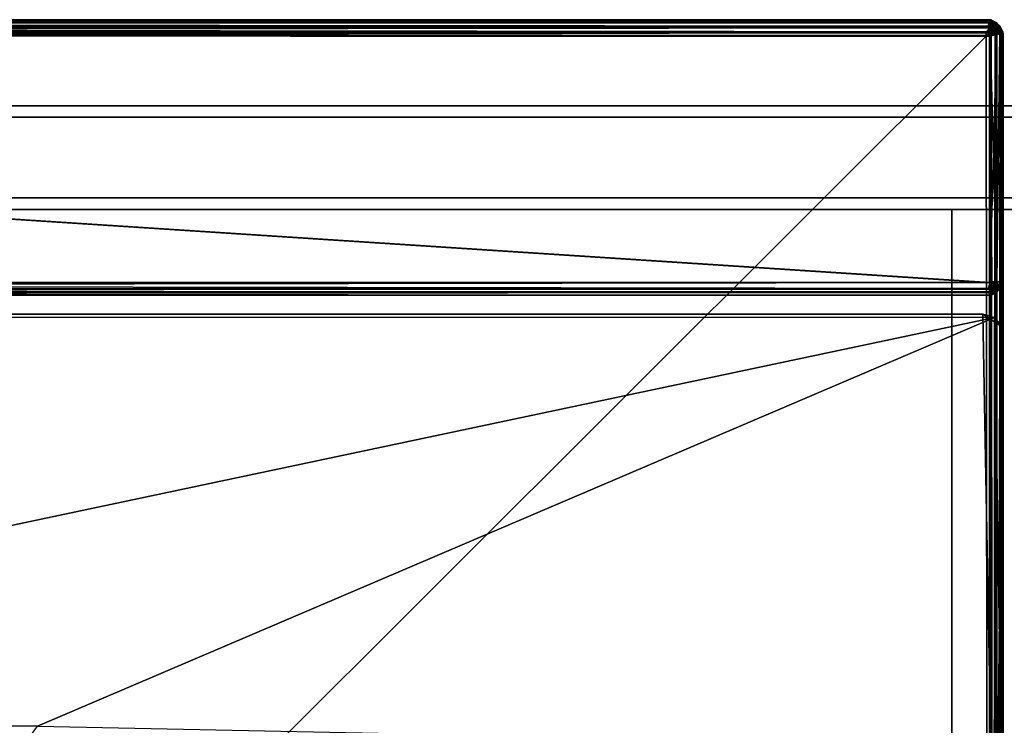
# Model space of a CAD drawing. Units: inches. Extents: x 0 to 84.1, y -28 to 0.
# Drawn here: x 49 to 56.1, y -5.1 to 0 of the extents above; entities that cross this region are included whole.
import ezdxf

# ---------------------------------------------------------------- set-up
doc = ezdxf.new("R2010")
doc.units = ezdxf.units.IN
doc.header["$MEASUREMENT"] = 0
for name, color, linetype in [('SEAT-BASE', 5, 'Continuous'), ('SEAT-FABRIC', 5, 'Continuous'), ('SEAT-TABLE', 5, 'Continuous')]:
    doc.layers.add(name, color=color, linetype=linetype)

msp = doc.modelspace()

# ---------------------------------------------------------------- linework, layer by layer
at = {"layer": 'SEAT-BASE'}
for points, invisible_edges in [([(4.332, -0.623, 11), (4.332, -0.623, 11), (4.332, -0.623, 12.5), (79.832, -0.623, 11)], 4), ([(79.832, -0.623, 11), (79.832, -0.623, 11), (4.332, -0.623, 12.5), (79.832, -0.623, 12.5)], 2), ([(50.3945, -0.6855, 11), (50.3945, -0.6855, 11), (4.332, -0.623, 11), (79.832, -0.623, 11)], 11), ([(4.332, -0.623, 12.5), (4.332, -0.623, 12.5), (4.332, -1.373, 12.5), (79.832, -1.373, 12.5)], 9), ([(4.332, -0.623, 12.5), (4.332, -0.623, 12.5), (79.832, -1.373, 12.5), (79.832, -0.623, 12.5)], 2), ([(4.332, -0.706, 12.417), (4.332, -0.706, 12.417), (50.3945, -0.706, 11.083), (79.832, -0.706, 12.417)], 6), ([(50.3945, -0.706, 11.083), (50.3945, -0.706, 11.083), (4.332, -1.29, 11.083), (50.3945, -1.29, 11.083)], 11), ([(53.2832, -0.8521, 12.417), (53.2832, -0.8521, 12.417), (4.332, -0.706, 12.417), (79.832, -0.706, 12.417)], 11), ([(4.332, -0.706, 12.417), (4.332, -0.706, 12.417), (4.332, -0.706, 11.083), (50.3945, -0.706, 11.083)], 9), ([(50.3945, -0.706, 11.083), (50.3945, -0.706, 11.083), (4.332, -0.706, 11.083), (5.4898, -1.1043, 11.083)], 13), ([(79.832, -0.706, 12.417), (79.832, -0.706, 12.417), (50.3945, -0.706, 11.083), (79.832, -0.706, 11.083)], 2), ([(50.3945, -0.706, 11.083), (50.3945, -0.706, 11.083), (50.3945, -1.29, 11.083), (79.832, -0.706, 11.083)], 6), ([(79.832, -0.7817, 12.417), (79.832, -0.7817, 12.417), (53.2832, -0.8521, 12.417), (79.832, -0.706, 12.417)], 6), ([(4.332, -1.29, 12.417), (4.332, -1.29, 12.417), (5.4047, -1.017, 12.417), (50.3945, -1.29, 12.417)], 6), ([(79.832, -1.29, 12.417), (79.832, -1.29, 12.417), (50.3945, -1.29, 12.417), (67.4387, -1.1346, 12.417)], 13), ([(50.3945, -1.373, 11), (50.3945, -1.373, 11), (4.332, -1.373, 11), (16.7765, -1.2288, 11)], 13), ([(79.832, -1.29, 11.083), (79.832, -1.29, 11.083), (67.4495, -1.2468, 11.083), (50.3945, -1.29, 11.083)], 6), ([(50.3945, -1.373, 11), (50.3945, -1.373, 11), (56.0968, -1.2476, 11), (79.832, -1.373, 11)], 6), ([(4.332, -1.29, 11.083), (4.332, -1.29, 11.083), (50.3945, -1.29, 12.417), (50.3945, -1.29, 11.083)], 6), ([(4.332, -1.29, 11.083), (4.332, -1.29, 11.083), (4.332, -1.29, 12.417), (50.3945, -1.29, 12.417)], 9), ([(50.3945, -1.29, 11.083), (50.3945, -1.29, 11.083), (50.3945, -1.29, 12.417), (79.832, -1.29, 12.417)], 11), ([(50.3945, -1.29, 11.083), (50.3945, -1.29, 11.083), (79.832, -1.29, 12.417), (79.832, -1.29, 11.083)], 2), ([(4.332, -1.373, 12.5), (4.332, -1.373, 12.5), (50.3945, -1.373, 11), (79.832, -1.373, 12.5)], 6), ([(4.332, -1.373, 12.5), (4.332, -1.373, 12.5), (4.332, -1.373, 11), (50.3945, -1.373, 11)], 9), ([(79.832, -1.373, 12.5), (79.832, -1.373, 12.5), (50.3945, -1.373, 11), (79.832, -1.373, 11)], 2), ([(55.707, -23.123, 11), (55.707, -23.123, 11), (55.707, -1.373, 12.5), (55.707, -1.373, 11)], 2), ([(55.707, -23.123, 11), (55.707, -23.123, 11), (55.707, -23.123, 12.5), (55.707, -1.373, 12.5)], 9), ([(56.457, -1.373, 12.5), (56.457, -1.373, 12.5), (56.457, -1.373, 11), (55.707, -1.373, 12.5)], 4), ([(55.707, -23.123, 12.5), (55.707, -23.123, 12.5), (56.457, -1.373, 12.5), (55.707, -1.373, 12.5)], 2), ([(55.707, -23.123, 12.5), (55.707, -23.123, 12.5), (56.457, -23.123, 12.5), (56.457, -1.373, 12.5)], 9), ([(56.457, -23.123, 11), (56.457, -23.123, 11), (55.707, -23.123, 11), (55.707, -1.373, 11)], 9), ([(55.707, -1.373, 12.5), (55.707, -1.373, 12.5), (56.457, -1.373, 11), (55.707, -1.373, 11)], 2), ([(56.457, -23.123, 11), (56.457, -23.123, 11), (55.707, -1.373, 11), (56.457, -1.373, 11)], 2)]:
    msp.add_3dface(points, dxfattribs=dict(at, invisible_edges=invisible_edges))
at = {"layer": 'SEAT-FABRIC'}
for points in [[(28.0871, -0.0528, 22.976), (28.0871, -0.0528, 22.976), (55.9758, -0.0483, 22.9743), (28.1071, -0.0242, 22.9512)], [(28.0871, -0.0528, 22.976), (28.0871, -0.0528, 22.976), (55.9853, -0.0883, 22.9936), (55.9758, -0.0483, 22.9743)], [(28.098, -0.0918, 22.9956), (28.098, -0.0918, 22.9956), (55.9853, -0.0883, 22.9936), (28.0871, -0.0528, 22.976)], [(28.1247, -0.0004, 6.0986), (28.1247, -0.0004, 6.0986), (28.0911, -0.0028, 13.9007), (55.9542, -0.0004, 13.9016)], [(28.1014, -0.0051, 13.914), (28.1014, -0.0051, 13.914), (55.9542, -0.0004, 13.9016), (28.0911, -0.0028, 13.9007)], [(55.9795, -0.0942, 13.9962), (55.9795, -0.0942, 13.9962), (28.1094, -0.058, 13.9822), (28.0933, -0.0988, 13.9959)], [(28.1247, -0.0004, 6.0986), (28.1247, -0.0004, 6.0986), (55.9802, -0.0244, 6.0494), (28.0935, -0.0187, 6.0584)], [(28.0935, -0.0187, 6.0584), (28.0935, -0.0187, 6.0584), (55.9802, -0.0244, 6.0494), (55.9776, -0.0581, 6.0193)], [(28.0935, -0.0187, 6.0584), (28.0935, -0.0187, 6.0584), (55.9776, -0.0581, 6.0193), (28.103, -0.0483, 6.0259)], [(28.1014, -0.0051, 13.914), (28.1014, -0.0051, 13.914), (55.9868, -0.0175, 13.9385), (55.9542, -0.0004, 13.9016)], [(28.1014, -0.0051, 13.914), (28.1014, -0.0051, 13.914), (28.1056, -0.0231, 13.9497), (55.9868, -0.0175, 13.9385)], [(55.9918, -0.0528, 6.0242), (55.9918, -0.0528, 6.0242), (28.103, -0.0483, 6.0259), (28.1066, -0.022, 6.0524)], [(55.9918, -0.0528, 6.0242), (55.9918, -0.0528, 6.0242), (28.1051, -0.0923, 6.004), (28.103, -0.0483, 6.0259)], [(28.103, -0.0483, 6.0259), (28.103, -0.0483, 6.0259), (55.9776, -0.0581, 6.0193), (28.1036, -0.0887, 6.0055)], [(28.1036, -0.0887, 6.0055), (28.1036, -0.0887, 6.0055), (55.9776, -0.0581, 6.0193), (55.9848, -0.0964, 6.0045)], [(55.9876, -0.0877, 6.0079), (55.9876, -0.0877, 6.0079), (28.1051, -0.0923, 6.004), (55.9918, -0.0528, 6.0242)], [(55.9868, -0.0175, 13.9385), (55.9868, -0.0175, 13.9385), (28.1056, -0.0231, 13.9497), (55.976, -0.048, 13.974)], [(55.976, -0.048, 13.974), (55.976, -0.048, 13.974), (28.1056, -0.0231, 13.9497), (28.1094, -0.058, 13.9822)], [(55.973, -0.0019, 6.0941), (55.973, -0.0019, 6.0941), (28.1226, -0.0009, 6.0972), (28.1059, -0.0019, 22.9061)], [(55.973, -0.0019, 6.0941), (55.973, -0.0019, 6.0941), (28.1059, -0.0019, 22.9061), (55.9879, -0.0023, 22.893)], [(28.1071, -0.0242, 22.9512), (28.1071, -0.0242, 22.9512), (55.9876, -0.0195, 22.9415), (28.1059, -0.0019, 22.9061)], [(28.1059, -0.0019, 22.9061), (28.1059, -0.0019, 22.9061), (55.9876, -0.0195, 22.9415), (55.9712, -0.0048, 22.9138)], [(28.1059, -0.0019, 22.9061), (28.1059, -0.0019, 22.9061), (55.9712, -0.0048, 22.9138), (55.9879, -0.0023, 22.893)], [(55.973, -0.0019, 6.0941), (55.973, -0.0019, 6.0941), (28.1066, -0.022, 6.0524), (28.1226, -0.0009, 6.0972)], [(55.9718, -0.0242, 6.049), (55.9718, -0.0242, 6.049), (28.1066, -0.022, 6.0524), (55.973, -0.0019, 6.0941)], [(55.9918, -0.0528, 6.0242), (55.9918, -0.0528, 6.0242), (28.1066, -0.022, 6.0524), (55.9718, -0.0242, 6.049)], [(28.1071, -0.0242, 22.9512), (28.1071, -0.0242, 22.9512), (55.9758, -0.0483, 22.9743), (55.9876, -0.0195, 22.9415)], [(55.976, -0.048, 13.974), (55.976, -0.048, 13.974), (28.1094, -0.058, 13.9822), (55.9795, -0.0942, 13.9962)], [(28.1247, -0.0004, 6.0986), (28.1247, -0.0004, 6.0986), (55.9542, -0.0004, 13.9016), (55.9878, -0.0028, 6.0995)], [(28.1247, -0.0004, 6.0986), (28.1247, -0.0004, 6.0986), (55.9771, -0.0052, 6.0857), (55.9802, -0.0244, 6.0494)], [(28.1247, -0.0004, 6.0986), (28.1247, -0.0004, 6.0986), (55.9878, -0.0028, 6.0995), (55.9771, -0.0052, 6.0857)], [(55.9908, -0.0034, 13.8935), (55.9908, -0.0034, 13.8935), (55.9878, -0.0028, 6.0995), (55.9542, -0.0004, 13.9016)], [(55.9908, -0.0034, 13.8935), (55.9908, -0.0034, 13.8935), (55.9542, -0.0004, 13.9016), (55.9868, -0.0175, 13.9385)], [(55.9879, -0.0023, 22.893), (55.9879, -0.0023, 22.893), (55.9712, -0.0048, 22.9138), (55.9876, -0.0195, 22.9415)], [(56.0011, -0.0365, 6.0454), (56.0011, -0.0365, 6.0454), (55.9718, -0.0242, 6.049), (55.973, -0.0019, 6.0941)], [(55.9918, -0.0528, 6.0242), (55.9918, -0.0528, 6.0242), (55.9718, -0.0242, 6.049), (56.0011, -0.0365, 6.0454)], [(56.0224, -0.0195, 6.0935), (56.0224, -0.0195, 6.0935), (56.0011, -0.0365, 6.0454), (55.973, -0.0019, 6.0941)], [(55.9879, -0.0023, 22.893), (55.9879, -0.0023, 22.893), (55.9947, -0.0048, 6.1099), (55.973, -0.0019, 6.0941)], [(55.973, -0.0019, 6.0941), (55.973, -0.0019, 6.0941), (55.9947, -0.0048, 6.1099), (56.0224, -0.0195, 6.0935)], [(55.9876, -0.0195, 22.9415), (55.9876, -0.0195, 22.9415), (55.9758, -0.0483, 22.9743), (56.0107, -0.0496, 22.9615)], [(56.0107, -0.0496, 22.9615), (56.0107, -0.0496, 22.9615), (55.9758, -0.0483, 22.9743), (55.9853, -0.0883, 22.9936)], [(55.9868, -0.0175, 13.9385), (55.9868, -0.0175, 13.9385), (55.976, -0.048, 13.974), (56.0107, -0.0496, 13.9615)], [(56.0107, -0.0496, 13.9615), (56.0107, -0.0496, 13.9615), (55.976, -0.048, 13.974), (55.9795, -0.0942, 13.9962)], [(55.9771, -0.0052, 6.0857), (55.9771, -0.0052, 6.0857), (55.9878, -0.0028, 6.0995), (56.0262, -0.0221, 6.0893)], [(55.9802, -0.0244, 6.0494), (55.9802, -0.0244, 6.0494), (55.9771, -0.0052, 6.0857), (56.0262, -0.0221, 6.0893)], [(55.9802, -0.0244, 6.0494), (55.9802, -0.0244, 6.0494), (56.0081, -0.0636, 6.0269), (55.9776, -0.0581, 6.0193)], [(56.0081, -0.0636, 6.0269), (56.0081, -0.0636, 6.0269), (55.9848, -0.0964, 6.0045), (55.9776, -0.0581, 6.0193)], [(56.0107, -0.0496, 13.9615), (56.0107, -0.0496, 13.9615), (55.9795, -0.0942, 13.9962), (56.0196, -0.0996, 13.9821)], [(56.0262, -0.0221, 6.0893), (56.0262, -0.0221, 6.0893), (56.0081, -0.0636, 6.0269), (55.9802, -0.0244, 6.0494)], [(56.0081, -0.0636, 6.0269), (56.0081, -0.0636, 6.0269), (56.0307, -0.1031, 6.0259), (55.9848, -0.0964, 6.0045)], [(56.0303, -0.0915, 22.9731), (56.0303, -0.0915, 22.9731), (56.0107, -0.0496, 22.9615), (55.9853, -0.0883, 22.9936)], [(55.9868, -0.0175, 13.9385), (55.9868, -0.0175, 13.9385), (56.0357, -0.0365, 13.9202), (55.9908, -0.0034, 13.8935)], [(56.0357, -0.0365, 13.9202), (56.0357, -0.0365, 13.9202), (55.9868, -0.0175, 13.9385), (56.0107, -0.0496, 13.9615)], [(55.9876, -0.0195, 22.9415), (55.9876, -0.0195, 22.9415), (56.0348, -0.0282, 22.906), (55.9879, -0.0023, 22.893)], [(56.0348, -0.0282, 22.906), (56.0348, -0.0282, 22.906), (55.9876, -0.0195, 22.9415), (56.0107, -0.0496, 22.9615)], [(56.0314, -0.0984, 6.0264), (56.0314, -0.0984, 6.0264), (55.9876, -0.0877, 6.0079), (55.9918, -0.0528, 6.0242)], [(55.9908, -0.0034, 13.8935), (55.9908, -0.0034, 13.8935), (56.0262, -0.0221, 6.0893), (55.9878, -0.0028, 6.0995)], [(56.0348, -0.0282, 22.906), (56.0348, -0.0282, 22.906), (56.0224, -0.0195, 6.0935), (55.9879, -0.0023, 22.893)], [(55.9879, -0.0023, 22.893), (55.9879, -0.0023, 22.893), (56.0224, -0.0195, 6.0935), (55.9947, -0.0048, 6.1099)], [(56.0321, -0.0242, 13.8909), (56.0321, -0.0242, 13.8909), (56.0262, -0.0221, 6.0893), (55.9908, -0.0034, 13.8935)], [(56.0357, -0.0365, 13.9202), (56.0357, -0.0365, 13.9202), (56.0321, -0.0242, 13.8909), (55.9908, -0.0034, 13.8935)], [(56.0011, -0.0365, 6.0454), (56.0011, -0.0365, 6.0454), (56.0465, -0.0583, 6.0646), (55.9918, -0.0528, 6.0242)], [(55.9918, -0.0528, 6.0242), (55.9918, -0.0528, 6.0242), (56.0465, -0.0583, 6.0646), (56.0314, -0.0984, 6.0264)], [(56.0011, -0.0365, 6.0454), (56.0011, -0.0365, 6.0454), (56.0224, -0.0195, 6.0935), (56.0465, -0.0583, 6.0646)], [(56.0262, -0.0221, 6.0893), (56.0262, -0.0221, 6.0893), (56.0424, -0.0683, 6.0517), (56.0081, -0.0636, 6.0269)], [(56.0424, -0.0683, 6.0517), (56.0424, -0.0683, 6.0517), (56.0307, -0.1031, 6.0259), (56.0081, -0.0636, 6.0269)], [(56.0348, -0.0282, 22.906), (56.0348, -0.0282, 22.906), (56.0107, -0.0496, 22.9615), (56.0525, -0.0669, 22.933)], [(56.0357, -0.0365, 13.9202), (56.0357, -0.0365, 13.9202), (56.0107, -0.0496, 13.9615), (56.0569, -0.0528, 13.9109)], [(56.0525, -0.0669, 22.933), (56.0525, -0.0669, 22.933), (56.0107, -0.0496, 22.9615), (56.0303, -0.0915, 22.9731)], [(56.0569, -0.0528, 13.9109), (56.0569, -0.0528, 13.9109), (56.0107, -0.0496, 13.9615), (56.0357, -0.0779, 13.9616)], [(56.0357, -0.0779, 13.9616), (56.0357, -0.0779, 13.9616), (56.0107, -0.0496, 13.9615), (56.0196, -0.0996, 13.9821)], [(56.0575, -0.0506, 22.8921), (56.0575, -0.0506, 22.8921), (56.0552, -0.0483, 6.1053), (56.0224, -0.0195, 6.0935)], [(56.0575, -0.0506, 22.8921), (56.0575, -0.0506, 22.8921), (56.0224, -0.0195, 6.0935), (56.0348, -0.0282, 22.906)], [(56.0224, -0.0195, 6.0935), (56.0224, -0.0195, 6.0935), (56.0552, -0.0483, 6.1053), (56.0465, -0.0583, 6.0646)], [(56.0425, -0.0433, 6.08), (56.0425, -0.0433, 6.08), (56.0424, -0.0683, 6.0517), (56.0262, -0.0221, 6.0893)], [(56.0321, -0.0242, 13.8909), (56.0321, -0.0242, 13.8909), (56.0548, -0.0469, 6.1093), (56.0262, -0.0221, 6.0893)], [(56.0262, -0.0221, 6.0893), (56.0262, -0.0221, 6.0893), (56.0548, -0.0469, 6.1093), (56.0425, -0.0433, 6.08)], [(56.0525, -0.0669, 22.933), (56.0525, -0.0669, 22.933), (56.0303, -0.0915, 22.9731), (56.0546, -0.0988, 22.9509)], [(56.057, -0.1067, 6.0524), (56.057, -0.1067, 6.0524), (56.0307, -0.1031, 6.0259), (56.0424, -0.0683, 6.0517)], [(56.0314, -0.0984, 6.0264), (56.0314, -0.0984, 6.0264), (56.0465, -0.0583, 6.0646), (56.0608, -0.0976, 6.0579)], [(56.0569, -0.0528, 13.9109), (56.0569, -0.0528, 13.9109), (56.0548, -0.0469, 6.1093), (56.0321, -0.0242, 13.8909)], [(56.0569, -0.0528, 13.9109), (56.0569, -0.0528, 13.9109), (56.0321, -0.0242, 13.8909), (56.0357, -0.0365, 13.9202)], [(56.0525, -0.0669, 22.933), (56.0525, -0.0669, 22.933), (56.0575, -0.0506, 22.8921), (56.0348, -0.0282, 22.906)], [(56.0357, -0.0779, 13.9616), (56.0357, -0.0779, 13.9616), (56.0559, -0.1057, 13.9497), (56.0569, -0.0528, 13.9109)], [(56.0744, -0.0873, 6.0971), (56.0744, -0.0873, 6.0971), (56.0424, -0.0683, 6.0517), (56.0425, -0.0433, 6.08)], [(56.0744, -0.0873, 6.0971), (56.0744, -0.0873, 6.0971), (56.057, -0.1067, 6.0524), (56.0424, -0.0683, 6.0517)], [(56.0425, -0.0433, 6.08), (56.0425, -0.0433, 6.08), (56.0548, -0.0469, 6.1093), (56.0744, -0.0873, 6.0971)], [(56.0465, -0.0583, 6.0646), (56.0465, -0.0583, 6.0646), (56.0552, -0.0483, 6.1053), (56.0756, -0.0886, 6.1059)], [(56.0465, -0.0583, 6.0646), (56.0465, -0.0583, 6.0646), (56.0756, -0.0886, 6.1059), (56.0608, -0.0976, 6.0579)], [(56.0525, -0.0669, 22.933), (56.0525, -0.0669, 22.933), (56.0738, -0.1019, 22.9145), (56.0575, -0.0506, 22.8921)], [(56.0546, -0.0988, 22.9509), (56.0546, -0.0988, 22.9509), (56.0738, -0.1019, 22.9145), (56.0525, -0.0669, 22.933)], [(56.0569, -0.0528, 13.9109), (56.0569, -0.0528, 13.9109), (56.0744, -0.0873, 6.0971), (56.0548, -0.0469, 6.1093)], [(56.0575, -0.0506, 22.8921), (56.0575, -0.0506, 22.8921), (56.0756, -0.0886, 6.1059), (56.0552, -0.0483, 6.1053)], [(56.0559, -0.1057, 13.9497), (56.0559, -0.1057, 13.9497), (56.0739, -0.1015, 13.914), (56.0569, -0.0528, 13.9109)], [(56.0765, -0.0918, 13.9), (56.0765, -0.0918, 13.9), (56.0744, -0.0873, 6.0971), (56.0569, -0.0528, 13.9109)], [(56.0739, -0.1015, 13.914), (56.0739, -0.1015, 13.914), (56.0765, -0.0918, 13.9), (56.0569, -0.0528, 13.9109)], [(56.0762, -0.0912, 22.9007), (56.0762, -0.0912, 22.9007), (56.0756, -0.0886, 6.1059), (56.0575, -0.0506, 22.8921)], [(56.0738, -0.1019, 22.9145), (56.0738, -0.1019, 22.9145), (56.0762, -0.0912, 22.9007), (56.0575, -0.0506, 22.8921)], [(55.9814, -1.9018, 6.0042), (55.9814, -1.9018, 6.0042), (28.089, -1.8984, 6.0054), (28.1051, -0.0923, 6.004)], [(55.9795, -0.0942, 13.9962), (55.9795, -0.0942, 13.9962), (28.0933, -0.0988, 13.9959), (28.097, -27.9009, 13.9961)], [(55.9819, -27.9009, 6.0041), (55.9819, -27.9009, 6.0041), (28.0933, -27.8972, 6.0043), (28.0965, -0.1251, 6.0024)], [(55.9809, -1.9042, 22.9956), (55.9809, -1.9042, 22.9956), (28.098, -0.0918, 22.9956), (28.0964, -1.9021, 22.9957)], [(28.1036, -0.0887, 6.0055), (28.1036, -0.0887, 6.0055), (55.9848, -0.0964, 6.0045), (28.0965, -0.1251, 6.0024)], [(55.9819, -27.9009, 6.0041), (55.9819, -27.9009, 6.0041), (28.0965, -0.1251, 6.0024), (55.9848, -0.0964, 6.0045)], [(55.9795, -0.0942, 13.9962), (55.9795, -0.0942, 13.9962), (28.097, -27.9009, 13.9961), (55.9854, -27.8974, 13.9959)], [(55.9853, -0.0883, 22.9936), (55.9853, -0.0883, 22.9936), (28.098, -0.0918, 22.9956), (55.985, -0.1229, 22.9971)], [(55.9809, -1.9042, 22.9956), (55.9809, -1.9042, 22.9956), (55.985, -0.1229, 22.9971), (28.098, -0.0918, 22.9956)], [(28.1051, -0.0923, 6.004), (28.1051, -0.0923, 6.004), (55.9876, -0.0877, 6.0079), (55.9808, -0.1137, 6.0024)], [(55.9814, -1.9018, 6.0042), (55.9814, -1.9018, 6.0042), (28.1051, -0.0923, 6.004), (55.9808, -0.1137, 6.0024)], [(55.9854, -27.8974, 13.9959), (55.9854, -27.8974, 13.9959), (56.0196, -0.0996, 13.9821), (55.9795, -0.0942, 13.9962)], [(56.0314, -0.0984, 6.0264), (56.0314, -0.0984, 6.0264), (55.9808, -0.1137, 6.0024), (55.9876, -0.0877, 6.0079)], [(55.9814, -1.9018, 6.0042), (55.9814, -1.9018, 6.0042), (55.9808, -0.1137, 6.0024), (56.0314, -0.0984, 6.0264)], [(55.9954, -1.894, 22.9929), (55.9954, -1.894, 22.9929), (55.985, -0.1229, 22.9971), (55.9809, -1.9042, 22.9956)], [(55.9814, -1.9018, 6.0042), (55.9814, -1.9018, 6.0042), (56.0314, -0.0984, 6.0264), (56.0194, -1.9039, 6.0197)], [(55.9848, -0.0964, 6.0045), (55.9848, -0.0964, 6.0045), (56.0199, -27.8999, 6.0192), (55.9819, -27.9009, 6.0041)], [(56.0307, -0.1031, 6.0259), (56.0307, -0.1031, 6.0259), (56.0199, -27.8999, 6.0192), (55.9848, -0.0964, 6.0045)], [(56.0303, -0.0915, 22.9731), (56.0303, -0.0915, 22.9731), (55.9853, -0.0883, 22.9936), (55.985, -0.1229, 22.9971)], [(56.0318, -1.8972, 22.9737), (56.0318, -1.8972, 22.9737), (56.0303, -0.0915, 22.9731), (55.985, -0.1229, 22.9971)], [(56.0318, -1.8972, 22.9737), (56.0318, -1.8972, 22.9737), (55.985, -0.1229, 22.9971), (55.9954, -1.894, 22.9929)], [(56.0247, -27.9046, 13.9773), (56.0247, -27.9046, 13.9773), (56.0196, -0.0996, 13.9821), (55.9854, -27.8974, 13.9959)], [(56.0194, -1.9039, 6.0197), (56.0194, -1.9039, 6.0197), (56.0608, -0.0976, 6.0579), (56.0552, -1.8928, 6.0504)], [(56.0194, -1.9039, 6.0197), (56.0194, -1.9039, 6.0197), (56.0314, -0.0984, 6.0264), (56.0608, -0.0976, 6.0579)], [(56.0357, -0.0779, 13.9616), (56.0357, -0.0779, 13.9616), (56.0196, -0.0996, 13.9821), (56.0559, -0.1057, 13.9497)], [(56.0572, -27.8891, 13.9476), (56.0572, -27.8891, 13.9476), (56.0559, -0.1057, 13.9497), (56.0196, -0.0996, 13.9821)], [(56.0572, -27.8891, 13.9476), (56.0572, -27.8891, 13.9476), (56.0196, -0.0996, 13.9821), (56.0247, -27.9046, 13.9773)], [(56.057, -0.1067, 6.0524), (56.057, -0.1067, 6.0524), (56.0199, -27.8999, 6.0192), (56.0307, -0.1031, 6.0259)], [(56.057, -0.1067, 6.0524), (56.057, -0.1067, 6.0524), (56.0546, -27.8972, 6.0493), (56.0199, -27.8999, 6.0192)], [(56.0318, -1.8972, 22.9737), (56.0318, -1.8972, 22.9737), (56.0546, -0.0988, 22.9509), (56.0303, -0.0915, 22.9731)], [(56.0619, -1.8999, 22.939), (56.0619, -1.8999, 22.939), (56.0546, -0.0988, 22.9509), (56.0318, -1.8972, 22.9737)], [(56.0787, -1.8709, 22.9015), (56.0787, -1.8709, 22.9015), (56.0738, -0.1019, 22.9145), (56.0546, -0.0988, 22.9509)], [(56.0787, -1.8709, 22.9015), (56.0787, -1.8709, 22.9015), (56.0546, -0.0988, 22.9509), (56.0619, -1.8999, 22.939)], [(56.0781, -0.1227, 6.0972), (56.0781, -0.1227, 6.0972), (56.0546, -27.8972, 6.0493), (56.057, -0.1067, 6.0524)], [(56.0781, -0.1227, 6.0972), (56.0781, -0.1227, 6.0972), (56.0738, -27.8941, 6.0857), (56.0546, -27.8972, 6.0493)], [(56.0552, -1.8928, 6.0504), (56.0552, -1.8928, 6.0504), (56.0608, -0.0976, 6.0579), (56.0766, -1.8996, 6.0963)], [(56.0739, -0.1015, 13.914), (56.0739, -0.1015, 13.914), (56.0559, -0.1057, 13.9497), (56.0572, -27.8891, 13.9476)], [(56.0744, -0.0873, 6.0971), (56.0744, -0.0873, 6.0971), (56.0781, -0.1227, 6.0972), (56.057, -0.1067, 6.0524)], [(56.0739, -0.1015, 13.914), (56.0739, -0.1015, 13.914), (56.0572, -27.8891, 13.9476), (56.0781, -27.8733, 13.903)], [(56.0608, -0.0976, 6.0579), (56.0608, -0.0976, 6.0579), (56.0756, -0.0886, 6.1059), (56.0787, -0.1251, 6.0987)], [(56.0766, -1.8996, 6.0963), (56.0766, -1.8996, 6.0963), (56.0608, -0.0976, 6.0579), (56.0787, -0.1251, 6.0987)], [(56.0787, -1.8709, 22.9015), (56.0787, -1.8709, 22.9015), (56.0762, -0.0912, 22.9007), (56.0738, -0.1019, 22.9145)], [(56.0781, -0.1227, 6.0972), (56.0781, -0.1227, 6.0972), (56.0765, -27.9042, 6.1002), (56.0738, -27.8941, 6.0857)], [(56.0739, -0.1015, 13.914), (56.0739, -0.1015, 13.914), (56.0781, -27.8733, 13.903), (56.0765, -0.0918, 13.9)], [(56.0744, -0.0873, 6.0971), (56.0744, -0.0873, 6.0971), (56.0765, -0.0918, 13.9), (56.0781, -0.1227, 6.0972)], [(56.0756, -0.0886, 6.1059), (56.0756, -0.0886, 6.1059), (56.0762, -0.0912, 22.9007), (56.0787, -0.1251, 6.0987)], [(56.0787, -0.1251, 6.0987), (56.0787, -0.1251, 6.0987), (56.0762, -0.0912, 22.9007), (56.0787, -1.8709, 22.9015)], [(56.0765, -27.9042, 6.1002), (56.0765, -27.9042, 6.1002), (56.0781, -0.1227, 6.0972), (56.0765, -0.0918, 13.9)], [(56.0765, -27.9042, 6.1002), (56.0765, -27.9042, 6.1002), (56.0765, -0.0918, 13.9), (56.0781, -27.8733, 13.903)], [(56.0787, -0.1251, 6.0987), (56.0787, -0.1251, 6.0987), (56.0787, -1.8709, 22.9015), (56.0766, -1.8996, 6.0963)], [(55.9814, -1.9018, 6.0042), (55.9814, -1.9018, 6.0042), (28.1077, -1.9117, 6.0069), (28.089, -1.8984, 6.0054)], [(55.9809, -1.9042, 22.9956), (55.9809, -1.9042, 22.9956), (28.0964, -1.9021, 22.9957), (55.973, -1.9454, 22.9766)], [(55.973, -1.9454, 22.9766), (55.973, -1.9454, 22.9766), (28.0964, -1.9021, 22.9957), (28.1031, -1.9477, 22.9743)], [(55.9869, -1.9518, 6.0303), (55.9869, -1.9518, 6.0303), (28.1066, -1.9457, 6.0241), (55.9814, -1.9018, 6.0042)], [(55.9814, -1.9018, 6.0042), (55.9814, -1.9018, 6.0042), (28.1066, -1.9457, 6.0241), (28.1077, -1.9117, 6.0069)], [(55.9954, -1.894, 22.9929), (55.9954, -1.894, 22.9929), (55.9809, -1.9042, 22.9956), (55.973, -1.9454, 22.9766)], [(56.0139, -1.9291, 22.9716), (56.0139, -1.9291, 22.9716), (55.9954, -1.894, 22.9929), (55.973, -1.9454, 22.9766)], [(56.0194, -1.9039, 6.0197), (56.0194, -1.9039, 6.0197), (55.9869, -1.9518, 6.0303), (55.9814, -1.9018, 6.0042)], [(55.9869, -1.9518, 6.0303), (55.9869, -1.9518, 6.0303), (56.0194, -1.9039, 6.0197), (56.0465, -1.9335, 6.0604)], [(56.0318, -1.8972, 22.9737), (56.0318, -1.8972, 22.9737), (55.9954, -1.894, 22.9929), (56.0139, -1.9291, 22.9716)], [(56.0139, -1.9291, 22.9716), (56.0139, -1.9291, 22.9716), (56.0465, -1.9377, 22.9356), (56.0318, -1.8972, 22.9737)], [(56.0194, -1.9039, 6.0197), (56.0194, -1.9039, 6.0197), (56.0552, -1.8928, 6.0504), (56.0465, -1.9335, 6.0604)], [(56.0318, -1.8972, 22.9737), (56.0318, -1.8972, 22.9737), (56.0465, -1.9377, 22.9356), (56.0619, -1.8999, 22.939)], [(56.0465, -1.9335, 6.0604), (56.0465, -1.9335, 6.0604), (56.0552, -1.8928, 6.0504), (56.0766, -1.8996, 6.0963)], [(56.0465, -1.9335, 6.0604), (56.0465, -1.9335, 6.0604), (56.0766, -1.8996, 6.0963), (56.0608, -1.9402, 6.0997)], [(56.0465, -1.9377, 22.9356), (56.0465, -1.9377, 22.9356), (56.0756, -1.9073, 22.8944), (56.0619, -1.8999, 22.939)], [(56.0465, -1.9377, 22.9356), (56.0465, -1.9377, 22.9356), (56.0552, -1.9477, 22.8949), (56.0756, -1.9073, 22.8944)], [(56.0552, -1.9477, 22.8949), (56.0552, -1.9477, 22.8949), (56.0608, -1.9402, 6.0997), (56.0756, -1.9073, 22.8944)], [(56.0756, -1.9073, 22.8944), (56.0756, -1.9073, 22.8944), (56.0608, -1.9402, 6.0997), (56.0766, -1.8996, 6.0963)], [(56.0619, -1.8999, 22.939), (56.0619, -1.8999, 22.939), (56.0756, -1.9073, 22.8944), (56.0787, -1.8709, 22.9015)], [(56.0756, -1.9073, 22.8944), (56.0756, -1.9073, 22.8944), (56.0766, -1.8996, 6.0963), (56.0787, -1.8709, 22.9015)], [(28.1037, -1.9926, 6.0907), (28.1037, -1.9926, 6.0907), (55.9809, -1.9935, 6.0939), (28.0888, -1.9933, 6.1129)], [(28.0941, -1.9939, 22.9005), (28.0941, -1.9939, 22.9005), (28.0888, -1.9933, 6.1129), (55.9809, -1.9935, 6.0939)], [(55.973, -1.9454, 22.9766), (55.973, -1.9454, 22.9766), (28.1031, -1.9477, 22.9743), (28.092, -1.9784, 22.9385)], [(55.973, -1.9454, 22.9766), (55.973, -1.9454, 22.9766), (28.092, -1.9784, 22.9385), (55.9869, -1.9679, 22.9539)], [(55.9869, -1.9679, 22.9539), (55.9869, -1.9679, 22.9539), (28.092, -1.9784, 22.9385), (55.9823, -1.9936, 22.9046)], [(55.9823, -1.9936, 22.9046), (55.9823, -1.9936, 22.9046), (28.092, -1.9784, 22.9385), (28.0941, -1.9939, 22.9005)], [(28.0941, -1.9939, 22.9005), (28.0941, -1.9939, 22.9005), (55.9809, -1.9935, 6.0939), (55.9823, -1.9936, 22.9046)], [(55.9729, -1.9745, 6.0527), (55.9729, -1.9745, 6.0527), (28.103, -1.9722, 6.0504), (28.1066, -1.9457, 6.0241)], [(55.9729, -1.9745, 6.0527), (55.9729, -1.9745, 6.0527), (28.1037, -1.9926, 6.0907), (28.103, -1.9722, 6.0504)], [(55.9809, -1.9935, 6.0939), (55.9809, -1.9935, 6.0939), (28.1037, -1.9926, 6.0907), (55.9729, -1.9745, 6.0527)], [(55.9729, -1.9745, 6.0527), (55.9729, -1.9745, 6.0527), (28.1066, -1.9457, 6.0241), (55.9869, -1.9518, 6.0303)], [(56.0139, -1.9695, 6.069), (56.0139, -1.9695, 6.069), (55.9729, -1.9745, 6.0527), (55.9869, -1.9518, 6.0303)], [(56.0139, -1.9695, 6.069), (56.0139, -1.9695, 6.069), (55.9954, -1.9908, 6.104), (55.9729, -1.9745, 6.0527)], [(55.9954, -1.9908, 6.104), (55.9954, -1.9908, 6.104), (55.9809, -1.9935, 6.0939), (55.9729, -1.9745, 6.0527)], [(56.0139, -1.9291, 22.9716), (56.0139, -1.9291, 22.9716), (55.973, -1.9454, 22.9766), (55.9869, -1.9679, 22.9539)], [(55.9823, -1.9936, 22.9046), (55.9823, -1.9936, 22.9046), (55.9809, -1.9935, 6.0939), (55.9954, -1.9908, 6.104)], [(56.0194, -1.9784, 22.906), (56.0194, -1.9784, 22.906), (55.9869, -1.9679, 22.9539), (55.9823, -1.9936, 22.9046)], [(55.9823, -1.9936, 22.9046), (55.9823, -1.9936, 22.9046), (55.9954, -1.9908, 6.104), (56.0314, -1.9717, 6.1005)], [(55.9823, -1.9936, 22.9046), (55.9823, -1.9936, 22.9046), (56.0314, -1.9717, 6.1005), (56.0194, -1.9784, 22.906)], [(55.9869, -1.9679, 22.9539), (55.9869, -1.9679, 22.9539), (56.0465, -1.9377, 22.9356), (56.0139, -1.9291, 22.9716)], [(55.9869, -1.9518, 6.0303), (55.9869, -1.9518, 6.0303), (56.0465, -1.9335, 6.0604), (56.0139, -1.9695, 6.069)], [(55.9869, -1.9679, 22.9539), (55.9869, -1.9679, 22.9539), (56.0194, -1.9784, 22.906), (56.0465, -1.9377, 22.9356)], [(56.0314, -1.9717, 6.1005), (56.0314, -1.9717, 6.1005), (55.9954, -1.9908, 6.104), (56.0139, -1.9695, 6.069)], [(56.0139, -1.9695, 6.069), (56.0139, -1.9695, 6.069), (56.0465, -1.9335, 6.0604), (56.0314, -1.9717, 6.1005)], [(56.0194, -1.9784, 22.906), (56.0194, -1.9784, 22.906), (56.0552, -1.9477, 22.8949), (56.0465, -1.9377, 22.9356)], [(56.0194, -1.9784, 22.906), (56.0194, -1.9784, 22.906), (56.0608, -1.9402, 6.0997), (56.0552, -1.9477, 22.8949)], [(56.0194, -1.9784, 22.906), (56.0194, -1.9784, 22.906), (56.0314, -1.9717, 6.1005), (56.0608, -1.9402, 6.0997)], [(56.0314, -1.9717, 6.1005), (56.0314, -1.9717, 6.1005), (56.0465, -1.9335, 6.0604), (56.0608, -1.9402, 6.0997)], [(56.0152, -2.1541, 29.9328), (56.0152, -2.1541, 29.9328), (56.0738, -2.2264, 14.1883), (55.931, -2.1308, 14.0433)], [(56.0738, -2.2264, 14.1883), (56.0738, -2.2264, 14.1883), (56.022, -7.0933, 14.0509), (55.931, -2.1308, 14.0433)], [(28.1478, -2.1523, 29.9326), (28.1478, -2.1523, 29.9326), (42.0786, -5.1011, 29.9793), (56.0152, -2.1541, 29.9328)], [(56.0152, -2.1541, 29.9328), (56.0152, -2.1541, 29.9328), (42.0786, -5.1011, 29.9793), (49.0847, -5.1116, 29.961)], [(56.0152, -2.1541, 29.9328), (56.0152, -2.1541, 29.9328), (49.0847, -5.1116, 29.961), (56.0184, -5.2539, 29.9205)], [(56.0152, -2.1541, 29.9328), (56.0152, -2.1541, 29.9328), (56.0748, -6.0454, 26.5674), (56.0738, -2.2264, 14.1883)], [(56.0184, -5.2539, 29.9205), (56.0184, -5.2539, 29.9205), (56.0748, -6.0454, 26.5674), (56.0152, -2.1541, 29.9328)], [(56.0738, -2.2264, 14.1883), (56.0738, -2.2264, 14.1883), (56.0706, -7.0527, 16.0085), (56.022, -7.0933, 14.0509)], [(56.0738, -2.2264, 14.1883), (56.0738, -2.2264, 14.1883), (56.0778, -7.0507, 19.5641), (56.0706, -7.0527, 16.0085)], [(56.0748, -6.0454, 26.5674), (56.0748, -6.0454, 26.5674), (56.0742, -6.9531, 23.1304), (56.0738, -2.2264, 14.1883)], [(56.0738, -2.2264, 14.1883), (56.0738, -2.2264, 14.1883), (56.0742, -6.9531, 23.1304), (56.0778, -7.0507, 19.5641)], [(48.8097, -5.4888, 29.799), (48.8097, -5.4888, 29.799), (49.0847, -5.1116, 29.961), (42.0786, -5.1011, 29.9793)]]:
    msp.add_3dface(points, dxfattribs=at)
for points, invisible_edges in [([(28.1478, -2.1523, 29.9326), (28.1478, -2.1523, 29.9326), (56.0152, -2.1541, 29.9328), (55.931, -2.1308, 14.0433)], 9), ([(28.1478, -2.1523, 29.9326), (28.1478, -2.1523, 29.9326), (55.931, -2.1308, 14.0433), (28.2028, -2.1315, 14.0514)], 2), ([(55.931, -2.1308, 14.0433), (55.931, -2.1308, 14.0433), (42.0789, -7.0512, 14.0006), (28.2028, -2.1315, 14.0514)], 6), ([(49.0793, -7.0518, 14.0009), (49.0793, -7.0518, 14.0009), (42.0789, -7.0512, 14.0006), (55.931, -2.1308, 14.0433)], 13), ([(55.931, -2.1308, 14.0433), (55.931, -2.1308, 14.0433), (56.022, -7.0933, 14.0509), (49.0793, -7.0518, 14.0009)], 9)]:
    msp.add_3dface(points, dxfattribs=dict(at, invisible_edges=invisible_edges))
at = {"layer": 'SEAT-TABLE'}
for points in [[(0.2078, -0.0004, 12.5985), (0.2078, -0.0004, 12.5985), (0.1719, -0.0027, 13.8872), (55.9729, -0.0002, 13.8969)], [(0.1868, -0.0034, 13.9094), (0.1868, -0.0034, 13.9094), (55.9729, -0.0002, 13.8969), (0.1719, -0.0027, 13.8872)], [(0.2078, -0.0004, 12.5985), (0.2078, -0.0004, 12.5985), (55.9806, -0.0243, 12.5496), (0.1751, -0.0176, 12.5616)], [(0.1751, -0.0176, 12.5616), (0.1751, -0.0176, 12.5616), (55.9814, -0.0558, 12.5203), (0.1862, -0.0483, 12.5258)], [(0.1751, -0.0176, 12.5616), (0.1751, -0.0176, 12.5616), (55.9806, -0.0243, 12.5496), (55.9814, -0.0558, 12.5203)], [(55.9718, -0.0469, 13.9738), (55.9718, -0.0469, 13.9738), (0.1892, -0.022, 13.9476), (0.1854, -0.0477, 13.9736)], [(55.9718, -0.0469, 13.9738), (55.9718, -0.0469, 13.9738), (0.1854, -0.0477, 13.9736), (0.2075, -0.0951, 13.9975)], [(0.1862, -0.0483, 12.5258), (0.1862, -0.0483, 12.5258), (55.9814, -0.0558, 12.5203), (0.1867, -0.0887, 12.5054)], [(0.1867, -0.0887, 12.5054), (0.1867, -0.0887, 12.5054), (55.9814, -0.0558, 12.5203), (55.9559, -0.0952, 12.5029)], [(55.9723, -0.0078, 13.9191), (55.9723, -0.0078, 13.9191), (55.9729, -0.0002, 13.8969), (0.1868, -0.0034, 13.9094)], [(55.9723, -0.0078, 13.9191), (55.9723, -0.0078, 13.9191), (0.1868, -0.0034, 13.9094), (55.9738, -0.0209, 13.946)], [(55.9738, -0.0209, 13.946), (55.9738, -0.0209, 13.946), (0.1868, -0.0034, 13.9094), (0.1892, -0.022, 13.9476)], [(55.9738, -0.0209, 13.946), (55.9738, -0.0209, 13.946), (0.1892, -0.022, 13.9476), (55.9718, -0.0469, 13.9738)], [(55.9718, -0.0469, 13.9738), (55.9718, -0.0469, 13.9738), (0.2075, -0.0951, 13.9975), (55.9841, -0.0874, 13.9934)], [(0.2078, -0.0004, 12.5985), (0.2078, -0.0004, 12.5985), (55.9729, -0.0002, 13.8969), (55.9765, -0.0004, 12.6067)], [(0.2078, -0.0004, 12.5985), (0.2078, -0.0004, 12.5985), (55.9771, -0.0052, 12.5856), (55.9806, -0.0243, 12.5496)], [(0.2078, -0.0004, 12.5985), (0.2078, -0.0004, 12.5985), (55.9765, -0.0004, 12.6067), (55.9771, -0.0052, 12.5856)], [(55.9814, -0.0558, 12.5203), (55.9814, -0.0558, 12.5203), (55.9903, -0.1037, 12.5054), (55.9559, -0.0952, 12.5029)], [(55.9738, -0.0209, 13.946), (55.9738, -0.0209, 13.946), (55.9718, -0.0469, 13.9738), (56.0011, -0.0433, 13.9615)], [(56.0011, -0.0433, 13.9615), (56.0011, -0.0433, 13.9615), (55.9718, -0.0469, 13.9738), (55.9841, -0.0874, 13.9934)], [(55.9953, -0.0052, 13.8961), (55.9953, -0.0052, 13.8961), (55.9729, -0.0002, 13.8969), (55.9723, -0.0078, 13.9191)], [(55.9953, -0.0052, 13.8961), (55.9953, -0.0052, 13.8961), (55.9723, -0.0078, 13.9191), (55.9738, -0.0209, 13.946)], [(55.9953, -0.0052, 13.8961), (55.9953, -0.0052, 13.8961), (55.9765, -0.0004, 12.6067), (55.9729, -0.0002, 13.8969)], [(56.0139, -0.0265, 13.9311), (56.0139, -0.0265, 13.9311), (55.9953, -0.0052, 13.8961), (55.9738, -0.0209, 13.946)], [(56.0139, -0.0265, 13.9311), (56.0139, -0.0265, 13.9311), (55.9738, -0.0209, 13.946), (56.0011, -0.0433, 13.9615)], [(55.9765, -0.0004, 12.6067), (55.9765, -0.0004, 12.6067), (55.9953, -0.0052, 13.8961), (56.0001, -0.0078, 12.6088)], [(55.9771, -0.0052, 12.5856), (55.9771, -0.0052, 12.5856), (55.9765, -0.0004, 12.6067), (56.0001, -0.0078, 12.6088)], [(55.9806, -0.0243, 12.5496), (55.9806, -0.0243, 12.5496), (55.9771, -0.0052, 12.5856), (56.0121, -0.0265, 12.5671)], [(55.9771, -0.0052, 12.5856), (55.9771, -0.0052, 12.5856), (56.0001, -0.0078, 12.6088), (56.027, -0.0209, 12.6072)], [(56.0121, -0.0265, 12.5671), (56.0121, -0.0265, 12.5671), (55.9771, -0.0052, 12.5856), (56.027, -0.0209, 12.6072)], [(56.0121, -0.0265, 12.5671), (56.0121, -0.0265, 12.5671), (56.0207, -0.0625, 12.5345), (55.9806, -0.0243, 12.5496)], [(55.9806, -0.0243, 12.5496), (55.9806, -0.0243, 12.5496), (56.0207, -0.0625, 12.5345), (55.9814, -0.0558, 12.5203)], [(56.0207, -0.0625, 12.5345), (56.0207, -0.0625, 12.5345), (55.9903, -0.1037, 12.5054), (55.9814, -0.0558, 12.5203)], [(55.9841, -0.0874, 13.9934), (55.9841, -0.0874, 13.9934), (56.0294, -0.0683, 13.9614), (56.0011, -0.0433, 13.9615)], [(55.9841, -0.0874, 13.9934), (55.9841, -0.0874, 13.9934), (56.0313, -0.1024, 13.9736), (56.0294, -0.0683, 13.9614)], [(56.0207, -0.0625, 12.5345), (56.0207, -0.0625, 12.5345), (56.0307, -0.1032, 12.5258), (55.9903, -0.1037, 12.5054)], [(56.0001, -0.0078, 12.6088), (56.0001, -0.0078, 12.6088), (55.9953, -0.0052, 13.8961), (56.0314, -0.0243, 13.8996)], [(56.0314, -0.0243, 13.8996), (56.0314, -0.0243, 13.8996), (55.9953, -0.0052, 13.8961), (56.0139, -0.0265, 13.9311)], [(56.0001, -0.0078, 12.6088), (56.0001, -0.0078, 12.6088), (56.0314, -0.0243, 13.8996), (56.027, -0.0209, 12.6072)], [(56.0011, -0.0433, 13.9615), (56.0011, -0.0433, 13.9615), (56.0294, -0.0683, 13.9614), (56.0139, -0.0265, 13.9311)], [(56.0121, -0.0265, 12.5671), (56.0121, -0.0265, 12.5671), (56.027, -0.0209, 12.6072), (56.0425, -0.0433, 12.5799)], [(56.0425, -0.0433, 12.5799), (56.0425, -0.0433, 12.5799), (56.0207, -0.0625, 12.5345), (56.0121, -0.0265, 12.5671)], [(56.0139, -0.0265, 13.9311), (56.0139, -0.0265, 13.9311), (56.0542, -0.0636, 13.9271), (56.0314, -0.0243, 13.8996)], [(56.0139, -0.0265, 13.9311), (56.0139, -0.0265, 13.9311), (56.0294, -0.0683, 13.9614), (56.0542, -0.0636, 13.9271)], [(56.0425, -0.0433, 12.5799), (56.0425, -0.0433, 12.5799), (56.0614, -0.0921, 12.5616), (56.0207, -0.0625, 12.5345)], [(56.0614, -0.0921, 12.5616), (56.0614, -0.0921, 12.5616), (56.0307, -0.1032, 12.5258), (56.0207, -0.0625, 12.5345)], [(56.027, -0.0209, 12.6072), (56.027, -0.0209, 12.6072), (56.0314, -0.0243, 13.8996), (56.0571, -0.0499, 13.8874)], [(56.027, -0.0209, 12.6072), (56.027, -0.0209, 12.6072), (56.0571, -0.0499, 13.8874), (56.0548, -0.0469, 12.6092)], [(56.027, -0.0209, 12.6072), (56.027, -0.0209, 12.6072), (56.0548, -0.0469, 12.6092), (56.0425, -0.0433, 12.5799)], [(56.0294, -0.0683, 13.9614), (56.0294, -0.0683, 13.9614), (56.057, -0.1062, 13.9476), (56.0542, -0.0636, 13.9271)], [(56.0294, -0.0683, 13.9614), (56.0294, -0.0683, 13.9614), (56.0313, -0.1024, 13.9736), (56.057, -0.1062, 13.9476)], [(56.0314, -0.0243, 13.8996), (56.0314, -0.0243, 13.8996), (56.0542, -0.0636, 13.9271), (56.0571, -0.0499, 13.8874)], [(56.0614, -0.0921, 12.5616), (56.0614, -0.0921, 12.5616), (56.0425, -0.0433, 12.5799), (56.0756, -0.0882, 12.6066)], [(56.0425, -0.0433, 12.5799), (56.0425, -0.0433, 12.5799), (56.0548, -0.0469, 12.6092), (56.0756, -0.0882, 12.6066)], [(56.0542, -0.0636, 13.9271), (56.0542, -0.0636, 13.9271), (56.0742, -0.0837, 13.8883), (56.0571, -0.0499, 13.8874)], [(56.0542, -0.0636, 13.9271), (56.0542, -0.0636, 13.9271), (56.057, -0.1062, 13.9476), (56.0771, -0.1052, 13.9057)], [(56.0542, -0.0636, 13.9271), (56.0542, -0.0636, 13.9271), (56.0771, -0.1052, 13.9057), (56.0742, -0.0837, 13.8883)], [(56.0548, -0.0469, 12.6092), (56.0548, -0.0469, 12.6092), (56.0571, -0.0499, 13.8874), (56.0756, -0.0882, 12.6066)], [(56.0756, -0.0882, 12.6066), (56.0756, -0.0882, 12.6066), (56.0571, -0.0499, 13.8874), (56.0742, -0.0837, 13.8883)], [(55.9824, -27.8709, 12.5023), (55.9824, -27.8709, 12.5023), (0.1764, -27.8972, 12.5042), (0.1796, -0.1251, 12.5023)], [(55.9542, -27.8995, 13.9976), (55.9542, -27.8995, 13.9976), (0.2075, -0.0951, 13.9975), (0.1769, -27.8734, 13.997)], [(0.1867, -0.0887, 12.5054), (0.1867, -0.0887, 12.5054), (55.9559, -0.0952, 12.5029), (0.1796, -0.1251, 12.5023)], [(55.9824, -27.8709, 12.5023), (55.9824, -27.8709, 12.5023), (0.1796, -0.1251, 12.5023), (55.9559, -0.0952, 12.5029)], [(55.9841, -0.0874, 13.9934), (55.9841, -0.0874, 13.9934), (0.2075, -0.0951, 13.9975), (55.9851, -0.1226, 13.997)], [(55.9542, -27.8995, 13.9976), (55.9542, -27.8995, 13.9976), (55.9851, -0.1226, 13.997), (0.2075, -0.0951, 13.9975)], [(55.9916, -27.9011, 13.9934), (55.9916, -27.9011, 13.9934), (55.9851, -0.1226, 13.997), (55.9542, -27.8995, 13.9976)], [(55.9903, -0.1037, 12.5054), (55.9903, -0.1037, 12.5054), (55.9824, -27.8709, 12.5023), (55.9559, -0.0952, 12.5029)], [(55.9903, -0.1037, 12.5054), (55.9903, -0.1037, 12.5054), (56.0232, -27.8984, 12.5203), (55.9824, -27.8709, 12.5023)], [(55.9841, -0.0874, 13.9934), (55.9841, -0.0874, 13.9934), (55.9851, -0.1226, 13.997), (56.0313, -0.1024, 13.9736)], [(56.0321, -27.8888, 13.9738), (56.0321, -27.8888, 13.9738), (56.0313, -0.1024, 13.9736), (55.9851, -0.1226, 13.997)], [(56.0321, -27.8888, 13.9738), (56.0321, -27.8888, 13.9738), (55.9851, -0.1226, 13.997), (55.9916, -27.9011, 13.9934)], [(56.0307, -0.1032, 12.5258), (56.0307, -0.1032, 12.5258), (56.0232, -27.8984, 12.5203), (55.9903, -0.1037, 12.5054)], [(56.0614, -0.0921, 12.5616), (56.0614, -0.0921, 12.5616), (56.0232, -27.8984, 12.5203), (56.0307, -0.1032, 12.5258)], [(56.0614, -0.0921, 12.5616), (56.0614, -0.0921, 12.5616), (56.0547, -27.8976, 12.5496), (56.0232, -27.8984, 12.5203)], [(56.0321, -27.8888, 13.9738), (56.0321, -27.8888, 13.9738), (56.057, -0.1062, 13.9476), (56.0313, -0.1024, 13.9736)], [(56.0581, -27.8908, 13.946), (56.0581, -27.8908, 13.946), (56.057, -0.1062, 13.9476), (56.0321, -27.8888, 13.9738)], [(56.0781, -0.1227, 12.5971), (56.0781, -0.1227, 12.5971), (56.0547, -27.8976, 12.5496), (56.0614, -0.0921, 12.5616)], [(56.0781, -0.1227, 12.5971), (56.0781, -0.1227, 12.5971), (56.0738, -27.8941, 12.5856), (56.0547, -27.8976, 12.5496)], [(56.0581, -27.8908, 13.946), (56.0581, -27.8908, 13.946), (56.0771, -0.1052, 13.9057), (56.057, -0.1062, 13.9476)], [(56.0712, -27.8893, 13.9191), (56.0712, -27.8893, 13.9191), (56.0771, -0.1052, 13.9057), (56.0581, -27.8908, 13.946)], [(56.0756, -0.0882, 12.6066), (56.0756, -0.0882, 12.6066), (56.0781, -0.1227, 12.5971), (56.0614, -0.0921, 12.5616)], [(56.0712, -27.8893, 13.9191), (56.0712, -27.8893, 13.9191), (56.0785, -27.8907, 13.8976), (56.0771, -0.1052, 13.9057)], [(56.0781, -0.1227, 12.5971), (56.0781, -0.1227, 12.5971), (56.0789, -27.8928, 12.6075), (56.0738, -27.8941, 12.5856)], [(56.0756, -0.0882, 12.6066), (56.0756, -0.0882, 12.6066), (56.0742, -0.0837, 13.8883), (56.0771, -0.1052, 13.9057)], [(56.0756, -0.0882, 12.6066), (56.0756, -0.0882, 12.6066), (56.0771, -0.1052, 13.9057), (56.0781, -0.1227, 12.5971)], [(56.0789, -27.8928, 12.6075), (56.0789, -27.8928, 12.6075), (56.0771, -0.1052, 13.9057), (56.0785, -27.8907, 13.8976)], [(56.0789, -27.8928, 12.6075), (56.0789, -27.8928, 12.6075), (56.0781, -0.1227, 12.5971), (56.0771, -0.1052, 13.9057)]]:
    msp.add_3dface(points, dxfattribs=at)
for points, invisible_edges in [([(4.331, -0.623, 11), (4.331, -0.623, 11), (4.331, -0.623, 12.5), (79.831, -0.623, 11)], 4), ([(79.831, -0.623, 11), (79.831, -0.623, 11), (4.331, -0.623, 12.5), (79.831, -0.623, 12.5)], 2), ([(50.3935, -0.6855, 11), (50.3935, -0.6855, 11), (4.331, -0.623, 11), (79.831, -0.623, 11)], 11), ([(4.331, -0.623, 12.5), (4.331, -0.623, 12.5), (4.331, -1.373, 12.5), (79.831, -1.373, 12.5)], 9), ([(4.331, -0.623, 12.5), (4.331, -0.623, 12.5), (79.831, -1.373, 12.5), (79.831, -0.623, 12.5)], 2), ([(4.331, -0.706, 12.417), (4.331, -0.706, 12.417), (50.3935, -0.706, 11.083), (79.831, -0.706, 12.417)], 6), ([(50.3935, -0.706, 11.083), (50.3935, -0.706, 11.083), (4.331, -1.29, 11.083), (50.3935, -1.29, 11.083)], 11), ([(53.2822, -0.8521, 12.417), (53.2822, -0.8521, 12.417), (4.331, -0.706, 12.417), (79.831, -0.706, 12.417)], 11), ([(4.331, -0.706, 12.417), (4.331, -0.706, 12.417), (4.331, -0.706, 11.083), (50.3935, -0.706, 11.083)], 9), ([(50.3935, -0.706, 11.083), (50.3935, -0.706, 11.083), (4.331, -0.706, 11.083), (5.4888, -1.1043, 11.083)], 13), ([(79.831, -0.706, 12.417), (79.831, -0.706, 12.417), (50.3935, -0.706, 11.083), (79.831, -0.706, 11.083)], 2), ([(50.3935, -0.706, 11.083), (50.3935, -0.706, 11.083), (50.3935, -1.29, 11.083), (79.831, -0.706, 11.083)], 6), ([(79.831, -0.7817, 12.417), (79.831, -0.7817, 12.417), (53.2822, -0.8521, 12.417), (79.831, -0.706, 12.417)], 6), ([(4.331, -1.29, 12.417), (4.331, -1.29, 12.417), (5.4037, -1.017, 12.417), (50.3935, -1.29, 12.417)], 6), ([(79.831, -1.29, 12.417), (79.831, -1.29, 12.417), (50.3935, -1.29, 12.417), (67.4377, -1.1346, 12.417)], 13), ([(50.3935, -1.373, 11), (50.3935, -1.373, 11), (4.331, -1.373, 11), (16.7755, -1.2288, 11)], 13), ([(79.831, -1.29, 11.083), (79.831, -1.29, 11.083), (67.4485, -1.2468, 11.083), (50.3935, -1.29, 11.083)], 6), ([(50.3935, -1.373, 11), (50.3935, -1.373, 11), (56.0958, -1.2476, 11), (79.831, -1.373, 11)], 6), ([(4.331, -1.29, 11.083), (4.331, -1.29, 11.083), (50.3935, -1.29, 12.417), (50.3935, -1.29, 11.083)], 6), ([(4.331, -1.29, 11.083), (4.331, -1.29, 11.083), (4.331, -1.29, 12.417), (50.3935, -1.29, 12.417)], 9), ([(50.3935, -1.29, 11.083), (50.3935, -1.29, 11.083), (50.3935, -1.29, 12.417), (79.831, -1.29, 12.417)], 11), ([(50.3935, -1.29, 11.083), (50.3935, -1.29, 11.083), (79.831, -1.29, 12.417), (79.831, -1.29, 11.083)], 2), ([(4.331, -1.373, 12.5), (4.331, -1.373, 12.5), (50.3935, -1.373, 11), (79.831, -1.373, 12.5)], 6), ([(4.331, -1.373, 12.5), (4.331, -1.373, 12.5), (4.331, -1.373, 11), (50.3935, -1.373, 11)], 9), ([(79.831, -1.373, 12.5), (79.831, -1.373, 12.5), (50.3935, -1.373, 11), (79.831, -1.373, 11)], 2)]:
    msp.add_3dface(points, dxfattribs=dict(at, invisible_edges=invisible_edges))

doc.saveas('drawing.dxf')
